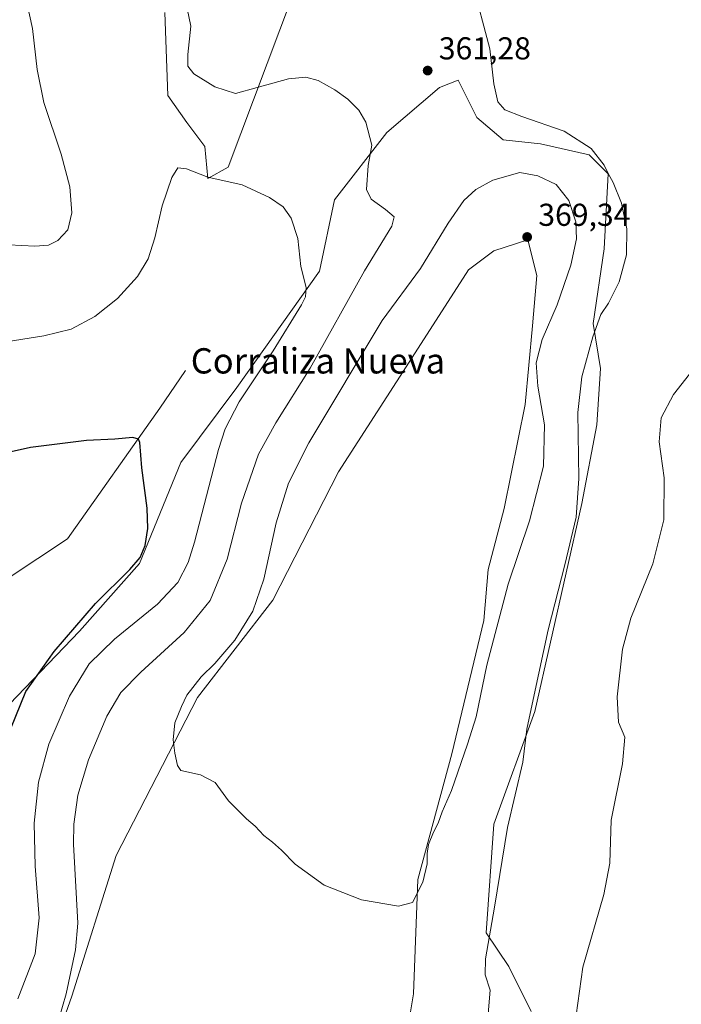
# Model space of a CAD drawing. Units: metres. Extents: x 618895 to 622381, y 4657724 to 4660096.
# Drawn here: x 621638 to 621848, y 4658092 to 4658404 of the extents above; entities that cross this region are included whole.
import ezdxf
from ezdxf.enums import TextEntityAlignment as Align

# ---------------------------------------------------------------- set-up
doc = ezdxf.new("R2010")
doc.units = ezdxf.units.M
doc.header["$MEASUREMENT"] = 0
for name, color, linetype, lineweight in [('Corriente natural lineal', 142, 'Continuous', 13), ('Cultivos herbáceos CxS', 92, 'Continuous', 0), ('Curva de nivel maestra', 30, 'Continuous', 30), ('Curva de nivel normal', 30, 'Continuous', 0), ('Matorral CxS', 135, 'Continuous', 0), ('Punto de cota en terreno', 7, 'Continuous', 0), ('Rótulo de punto de cota en terreno', 7, 'Continuous', 0), ('Texto cartográfico', 7, 'Continuous', 0)]:
    doc.layers.add(name, color=color, linetype=linetype, lineweight=lineweight)
doc.styles.add('Style-Arial', font='txt')

# ---------------------------------------------------------------- blocks, each defined once
blk = doc.blocks.new('*U14')
at = {"layer": 'Matorral CxS', "color": 135, "linetype": 'Continuous', "lineweight": 0}
for points in [[(621627.7133, 4658179.4165, 347.1395000000048), (621657.3636999996, 4658210.268100001, 350.3407000000007), (621676.3394999999, 4658231.625700001, 350.0133999999962), (621689.3859000001, 4658263.663899999, 351.3539000000019), (621707.1764000002, 4658287.3947, 353.1196000000054), (621733.2681, 4658324.178500001, 355.7026999999944), (621738.0125000002, 4658346.723900001, 356.9125000000058), (621754.6171000004, 4658368.081300001, 360.539300000004), (621771.2207000004, 4658382.3211, 361.3705000000046), (621777.1511000004, 4658384.6939, 361.0160999999935), (621783.0810000002, 4658372.8281, 360.5387000000046), (621791.3827000001, 4658365.708500001, 360.6842999999935), (621803.2423, 4658364.522299999, 360.8178000000044), (621818.6607999997, 4658360.9625, 360.5252000000037), (621824.5904999999, 4658355.0295, 360.4841000000015), (621823.4040999999, 4658331.2983, 362.5310999999929), (621819.8460999997, 4658307.5669, 361.5817999999999), (621822.2175000003, 4658293.3281, 359.1417999999976), (621821.0313999997, 4658275.5297, 358.8215000000055), (621816.2871000003, 4658250.611500001, 360.6426000000066), (621801.4615000002, 4658184.757099999, 360.3812999999937), (621788.4151, 4658149.1599, 361.5264000000025), (621786.0425000006, 4658114.749500001, 360.555600000007), (621793.1584999999, 4658104.069700001, 359.1972999999998), (621800.2745000003, 4658089.8311, 357.5090999999957)], [(621755.9552999996, 4658052.9959, 362.2100000000065), (621763.0427000001, 4658095.383300001, 363.7774000000064), (621764.4168999996, 4658131.632099999, 365.3987000000052), (621775.2106, 4658171.361099999, 366.163400000005), (621785.2880999995, 4658213.608100001, 366.8666999999987), (621786.6158999996, 4658229.727299999, 367.5963999999949), (621791.7222999996, 4658249.017100001, 368.170100000003), (621798.3346999995, 4658281.9933, 367.1226000000024), (621800.7107999995, 4658306.8419, 367.1769000000059), (621802.1052000001, 4658322.765500001, 368.7011000000057), (621799.1984000001, 4658334.1053, 369.2915999999968), (621788.5093, 4658330.583100001, 368.8635999999969), (621780.4423000002, 4658324.6053, 368.1285999999964), (621760.7018999998, 4658293.870100001, 368.331600000005), (621739.3537, 4658260.6457, 367.5173999999971), (621718.5332000004, 4658220.0825, 365.7054000000062), (621694.7484999998, 4658189.181700001, 365.0071000000025), (621669.0081000002, 4658139.2171, 362.9174000000057), (621654.9879000002, 4658094.698899999, 359.8380999999936), (621645.3422999998, 4658067.466499999, 359.4591999999975)]]:
    blk.add_polyline3d(points, dxfattribs=at)
blk = doc.blocks.new('*U16')
at = {"layer": 'Cultivos herbáceos CxS', "color": 92, "linetype": 'Continuous', "lineweight": 0}
for points in [[(621800.2745000003, 4658089.8311, 357.5090999999957), (621793.1584999999, 4658104.069700001, 359.1972999999998), (621786.0425000006, 4658114.749500001, 360.555600000007), (621788.4151, 4658149.1599, 361.5264000000025), (621801.4615000002, 4658184.757099999, 360.3812999999937), (621816.2871000003, 4658250.611500001, 360.6426000000066), (621821.0313999997, 4658275.5297, 358.8215000000055), (621822.2175000003, 4658293.3281, 359.1417999999976), (621819.8460999997, 4658307.5669, 361.5817999999999), (621823.4040999999, 4658331.2983, 362.5310999999929), (621824.5904999999, 4658355.0295, 360.4841000000015), (621818.6607999997, 4658360.9625, 360.5252000000037), (621803.2423, 4658364.522299999, 360.8178000000044), (621791.3827000001, 4658365.708500001, 360.6842999999935), (621783.0810000002, 4658372.8281, 360.5387000000046), (621777.1511000004, 4658384.6939, 361.0160999999935), (621771.2207000004, 4658382.3211, 361.3705000000046), (621754.6171000004, 4658368.081300001, 360.539300000004), (621738.0125000002, 4658346.723900001, 356.9125000000058), (621733.2681, 4658324.178500001, 355.7026999999944), (621707.1764000002, 4658287.3947, 353.1196000000054), (621689.3859000001, 4658263.663899999, 351.3539000000019), (621676.3394999999, 4658231.625700001, 350.0133999999962), (621657.3636999996, 4658210.268100001, 350.3407000000007), (621627.7133, 4658179.4165, 347.1395000000048)], [(621684.3284999998, 4658406.076099999, 359.0277999999962), (621685.3103, 4658379.7985, 357.5109999999986), (621691.2915000003, 4658371.259299999, 356.8080999999947), (621696.9886999996, 4658363.6635, 356.2399000000005), (621698.0141000003, 4658353.4705, 355.1836000000039), (621704.3668999998, 4658357.101500001, 355.7161999999953), (621724.7591000004, 4658411.306100001, 363.7554999999993)]]:
    blk.add_polyline3d(points, dxfattribs=at)
blk = doc.blocks.new('5PATER')
at = {"layer": 'Punto de cota en terreno', "linetype": 'Continuous', "lineweight": 0}
h = blk.add_hatch(color=51, dxfattribs=at)
edge = h.paths.add_edge_path()
edge.add_ellipse((0, 0), major_axis=(-0.1095731443231308, -0.1110710700762829), ratio=0.9994222409660322, start_angle=0, end_angle=360)

msp = doc.modelspace()

# ---------------------------------------------------------------- linework, layer by layer
at = {"layer": 'Corriente natural lineal', "color": 142, "linetype": 'Continuous', "lineweight": 13}
msp.add_polyline3d([(621690.9301000005, 4658292.770099999, 351.6190999999963), (621682.7600999996, 4658280.790100001, 350.838699999993), (621653.5701000001, 4658239.4101, 348.1477000000014), (621634.8601000002, 4658227.030099999, 347.1209999999992), (621628.0800999999, 4658217.630100001, 346.5589000000036), (621604.1401000004, 4658192.290100001, 344.5822000000044), (621602.0800999999, 4658188.840100001, 344.4367999999959), (621601.5601000005, 4658186.960100001, 344.3497999999963), (621598.4600999998, 4658167.420100001, 343.3003999999929), (621594.7600999996, 4658152.880100001, 342.4235999999946), (621588.3201000001, 4658131.4801, 341.136599999998), (621583.9401000004, 4658120.8201, 340.6757000000071), (621581.3800999997, 4658118.2301, 340.5210999999982), (621567.3901000004, 4658114.1801, 339.1848000000027), (621563.7500999998, 4658112.460100001, 338.819399999993), (621562.3800999997, 4658111.020099999, 338.5253999999986), (621546.7600999996, 4658084.610099999, 336.4131000000052), (621539.7100999998, 4658062.280099999, 335.2152999999962), (621536.5100999996, 4658054.550100001, 334.7437000000064), (621528.8400999998, 4658044.4301, 334.3984000000055), (621526.0301000001, 4658043.120100001, 334.327099999995), (621523.9200999998, 4658043.0001, 334.3709999999992), (621523.3618000001, 4658043.361199999, 334.4532999999938), (621516.8657000001, 4658045.709200001, 334.7045999999973)], dxfattribs=at)
at = {"layer": 'Cultivos herbáceos CxS', "color": 92, "linetype": 'Continuous', "lineweight": 0}
for points in [[(621684.3284999998, 4658406.076099999, 359.0277999999962), (621685.3103, 4658379.7985, 357.5109999999986), (621691.2915000003, 4658371.259299999, 356.8080999999947), (621696.9886999996, 4658363.6635, 356.2399000000005), (621698.0141000003, 4658353.4705, 355.1836000000039), (621704.3668999998, 4658357.101500001, 355.7161999999953), (621724.7591000004, 4658411.306100001, 363.7554999999993)], [(621800.2745000003, 4658089.8311, 357.5090999999957), (621793.1584999999, 4658104.069700001, 359.1972999999998), (621786.0425000006, 4658114.749500001, 360.555600000007), (621788.4151, 4658149.1599, 361.5264000000025), (621801.4615000002, 4658184.757099999, 360.3812999999937), (621816.2871000003, 4658250.611500001, 360.6426000000066), (621821.0313999997, 4658275.5297, 358.8215000000055), (621822.2175000003, 4658293.3281, 359.1417999999976), (621819.8460999997, 4658307.5669, 361.5817999999999), (621823.4040999999, 4658331.2983, 362.5310999999929), (621824.5904999999, 4658355.0295, 360.4841000000015), (621818.6607999997, 4658360.9625, 360.5252000000037), (621803.2423, 4658364.522299999, 360.8178000000044), (621791.3827000001, 4658365.708500001, 360.6842999999935), (621783.0810000002, 4658372.8281, 360.5387000000046), (621777.1511000004, 4658384.6939, 361.0160999999935), (621771.2207000004, 4658382.3211, 361.3705000000046), (621754.6171000004, 4658368.081300001, 360.539300000004), (621738.0125000002, 4658346.723900001, 356.9125000000058), (621733.2681, 4658324.178500001, 355.7026999999944), (621707.1764000002, 4658287.3947, 353.1196000000054), (621689.3859000001, 4658263.663899999, 351.3539000000019), (621676.3394999999, 4658231.625700001, 350.0133999999962), (621657.3636999996, 4658210.268100001, 350.3407000000007), (621627.7133, 4658179.4165, 347.1395000000048)], [(621645.3422999998, 4658067.466499999, 359.4591999999975), (621654.9879000002, 4658094.698899999, 359.8380999999936), (621669.0081000002, 4658139.2171, 362.9174000000057), (621694.7484999998, 4658189.181700001, 365.0071000000025), (621718.5332000004, 4658220.0825, 365.7054000000062), (621739.3537, 4658260.6457, 367.5173999999971), (621760.7018999998, 4658293.870100001, 368.331600000005), (621780.4423000002, 4658324.6053, 368.1285999999964), (621788.5093, 4658330.583100001, 368.8635999999969), (621799.1984000001, 4658334.1053, 369.2915999999968), (621802.1052000001, 4658322.765500001, 368.7011000000057), (621800.7107999995, 4658306.8419, 367.1769000000059), (621798.3346999995, 4658281.9933, 367.1226000000024), (621791.7222999996, 4658249.017100001, 368.170100000003), (621786.6158999996, 4658229.727299999, 367.5963999999949), (621785.2880999995, 4658213.608100001, 366.8666999999987), (621775.2106, 4658171.361099999, 366.163400000005), (621764.4168999996, 4658131.632099999, 365.3987000000052), (621763.0427000001, 4658095.383300001, 363.7774000000064), (621755.9552999996, 4658052.9959, 362.2100000000065)], [(621755.9552999996, 4658052.9959, 362.2100000000065), (621763.0427000001, 4658095.383300001, 363.7774000000064), (621764.4168999996, 4658131.632099999, 365.3987000000052), (621775.2106, 4658171.361099999, 366.163400000005), (621785.2880999995, 4658213.608100001, 366.8666999999987), (621786.6158999996, 4658229.727299999, 367.5963999999949), (621791.7222999996, 4658249.017100001, 368.170100000003), (621798.3346999995, 4658281.9933, 367.1226000000024), (621800.7107999995, 4658306.8419, 367.1769000000059), (621802.1052000001, 4658322.765500001, 368.7011000000057), (621799.1984000001, 4658334.1053, 369.2915999999968), (621788.5093, 4658330.583100001, 368.8635999999969), (621780.4423000002, 4658324.6053, 368.1285999999964), (621760.7018999998, 4658293.870100001, 368.331600000005), (621739.3537, 4658260.6457, 367.5173999999971), (621718.5332000004, 4658220.0825, 365.7054000000062), (621694.7484999998, 4658189.181700001, 365.0071000000025), (621669.0081000002, 4658139.2171, 362.9174000000057), (621654.9879000002, 4658094.698899999, 359.8380999999936), (621645.3422999998, 4658067.466499999, 359.4591999999975)]]:
    msp.add_polyline3d(points, dxfattribs=at)
at = {"layer": 'Curva de nivel maestra', "color": 30, "linetype": 'Continuous', "lineweight": 30, "elevation": 350, "flags": 128}
msp.add_lwpolyline([(621635.6799999997, 4658179.460100001), (621640.3899999997, 4658191.1601), (621649.4100000003, 4658203.840100001), (621662.4600000001, 4658219.030099999), (621673.25, 4658229.800100001), (621676.54, 4658233.520099999), (621678.1200000001, 4658237.360099999), (621679.0300000003, 4658242.7401), (621678.7400000002, 4658249.140100001), (621677.0599999996, 4658261.9101), (621676.4400000004, 4658269.920100001), (621676.0700000003, 4658270.9801), (621674.2599999999, 4658271.530099999), (621668.5199999996, 4658271.030099999), (621659.5999999996, 4658270.590100001), (621641.8799999999, 4658268.350099999), (621629.9299999997, 4658265.7401)], dxfattribs=at)
at = {"layer": 'Curva de nivel normal', "color": 30, "linetype": 'Continuous', "lineweight": 0, "flags": 128}
for points, elevation in [([(621635.04, 4658332.550100001), (621643.2400000002, 4658332.120100001), (621647.5199999996, 4658332.420100001), (621650.54, 4658333.9001), (621653.6600000003, 4658337.3101), (621654.9600000001, 4658342.6801), (621654.3600000005, 4658350.920100001), (621651.5800000001, 4658361.2501), (621646.0800000001, 4658377.540100001), (621643.9800000006, 4658388.020099999), (621642.54, 4658401.0001), (621639.1600000003, 4658416.550100001)], 360), ([(621786.7000000002, 4658089.0601), (621787.2599999999, 4658096.620100001), (621785.7400000002, 4658101.4301), (621785.8200000003, 4658106.4901), (621788.6200000001, 4658122.9001), (621792.8300000001, 4658148.090100001), (621797.5899999999, 4658168.7601), (621798.9400000004, 4658179.170100001), (621801.1900000004, 4658190.030099999), (621805.6100000005, 4658210.6601), (621810.9699999997, 4658231.1801), (621814.4699999997, 4658246.300100001), (621815.3600000005, 4658258.520099999), (621815.0499999998, 4658279.4301), (621816.2699999996, 4658290.770099999), (621819.7300000006, 4658303.440099999), (621822.3399999999, 4658310.470100001), (621824.7300000006, 4658314.020099999), (621828.1399999997, 4658320.8301), (621830.4299999997, 4658329.380100001), (621830.5599999996, 4658337.590100001), (621828.9000000004, 4658345.670100001), (621826.2300000006, 4658352.220100001), (621824.6100000005, 4658355.100099999), (621823.4000000004, 4658357.770099999), (621819.2100000001, 4658363.020099999), (621810.7199999997, 4658368.530099999), (621797.3700000001, 4658373.100099999), (621791.9400000004, 4658375.210100001), (621789.7000000002, 4658377.780099999), (621788.5099999999, 4658383.4801), (621787.1699999999, 4658394.5801), (621781.6399999997, 4658415.8101)], 360), ([(621691.4900000002, 4658407.3201), (621692.5899999999, 4658401.780099999), (621691.6799999997, 4658392.780099999), (621691.5999999996, 4658389.110099999), (621693.5800000001, 4658386.610099999), (621700.1399999997, 4658382.520099999), (621706.6900000004, 4658380.420100001), (621713.5499999998, 4658382.340100001), (621723.4800000006, 4658385.050100001), (621728.9400000004, 4658385.640100001), (621732.8799999999, 4658384.540100001), (621738.1799999997, 4658381.540100001), (621742.2800000003, 4658378.6601), (621745.7999999998, 4658375.170100001), (621747.9600000001, 4658371.340100001), (621749.8200000003, 4658364.0801), (621748.7100000001, 4658357.620100001), (621748.1500000004, 4658350.0701), (621749.6100000005, 4658346.970100001), (621754.1900000004, 4658343.7401), (621756.9000000004, 4658341.340100001), (621756.1600000003, 4658338.470100001), (621747.5599999996, 4658324.280099999), (621730.3799999999, 4658293.4301), (621719.4400000004, 4658276.210100001), (621714.0499999998, 4658266.210100001), (621708.6500000004, 4658250.700099999), (621704.1299999999, 4658233.030099999), (621698.75, 4658219.920100001), (621690.5099999999, 4658209.8101), (621676.7400000002, 4658197.270099999), (621670.4100000003, 4658190.8101), (621666.04, 4658183.290100001), (621660.2599999999, 4658169.540100001), (621656.8399999999, 4658158.300100001), (621655.5499999998, 4658149.090100001), (621655.5199999996, 4658142.8201), (621656.8200000003, 4658117.770099999), (621656.0899999999, 4658109.380100001), (621653.1900000004, 4658095.420100001), (621649.7199999997, 4658083.420100001)], 360), ([(621637.8600000005, 4658093.840100001), (621643.3200000003, 4658108.0801), (621644.5700000003, 4658119.4801), (621643.3799999999, 4658135.880100001), (621643.0800000001, 4658149.420100001), (621644.4000000004, 4658162.420100001), (621647.7199999997, 4658174.4301), (621654.2100000001, 4658189.6601), (621660.4199999999, 4658199.880100001), (621668.4000000004, 4658207.6501), (621682.0700000003, 4658218.7601), (621688.5099999999, 4658225.600099999), (621691.7400000002, 4658232.0101), (621693.8099999996, 4658238.420100001), (621701.3899999997, 4658267.770099999), (621703.4400000004, 4658274.2501), (621707.8600000005, 4658282.770099999), (621718.6500000004, 4658298.920100001), (621727.6399999997, 4658313.5701), (621728.8700000001, 4658316.050100001), (621729.04, 4658318.9801), (621727.3600000005, 4658325.610099999), (621726.4199999999, 4658334.4901), (621724.3899999997, 4658340.9101), (621721.7800000003, 4658344.530099999), (621717.4900000002, 4658347.520099999), (621708.7999999998, 4658351.5001), (621697.9500000002, 4658353.9801), (621691.2100000001, 4658356.610099999), (621688.5099999999, 4658356.920100001), (621686.5800000001, 4658353.800100001), (621683.4800000006, 4658344.890100001), (621681.1900000004, 4658334.7601), (621679.1399999997, 4658328.140100001), (621675.7300000006, 4658322.450099999), (621669.4500000002, 4658315.4901), (621662.2400000002, 4658309.850099999), (621654.7300000006, 4658305.840100001), (621646.0599999996, 4658303.6801), (621629.4600000001, 4658301.120100001)], 355), ([(621796.7199999997, 4658355.420100001), (621788.1399999997, 4658353.0001), (621782.7800000003, 4658350.030099999), (621778.9400000004, 4658346.5801), (621774.0599999996, 4658339.4301), (621765.2300000006, 4658325.050100001), (621753.0899999999, 4658308.5601), (621729.9400000004, 4658269.8101), (621723.4800000006, 4658257.100099999), (621719.6399999997, 4658244.550100001), (621715.6900000004, 4658226.6601), (621712.2100000001, 4658216.600099999), (621706.4800000006, 4658207.4301), (621700.2000000002, 4658200.0101), (621695.9199999999, 4658195.7501), (621691.3600000005, 4658190.0101), (621689.6799999997, 4658186.4301), (621687.5899999999, 4658181.1601), (621686.9699999997, 4658175.880100001), (621687.5899999999, 4658171.620100001), (621688.3499999996, 4658167.6801), (621689.4199999999, 4658166.110099999), (621695.6799999997, 4658164.710100001), (621700.3099999996, 4658162.340100001), (621704.5099999999, 4658156.540100001), (621710.2100000001, 4658150.840100001), (621712.9699999997, 4658148.550100001), (621715.6900000004, 4658145.520099999), (621718.4400000004, 4658143.4801), (621721.3200000003, 4658140.860099999), (621725.5700000003, 4658136.440099999), (621734.7699999996, 4658129.790100001), (621746.5700000003, 4658125.200099999), (621758.3499999996, 4658123.1501), (621762.7300000006, 4658124.370100001), (621765.9500000002, 4658130.7601), (621767.4000000004, 4658136.5601), (621767.3499999996, 4658139.8201), (621767.8200000003, 4658142.6801), (621769.3300000001, 4658146.620100001), (621770.8200000003, 4658149.420100001), (621772.0700000003, 4658153.090100001), (621775.04, 4658159.7601), (621780.1100000005, 4658174.4301), (621782.9100000003, 4658183.100099999), (621786.2800000003, 4658199.4301), (621792.9900000002, 4658225.100099999), (621799.7800000003, 4658245.190099999), (621804.1600000003, 4658262.450099999), (621804.54, 4658275.520099999), (621802.4299999997, 4658287.770099999), (621801.8799999999, 4658295.210100001), (621803.7199999997, 4658302.530099999), (621808.4500000002, 4658313.540100001), (621812.7800000003, 4658326.100099999), (621814.5599999996, 4658334.4301), (621814.3600000005, 4658339.770099999), (621812.2199999997, 4658346.540100001), (621808.2000000002, 4658351.5701), (621802.4000000004, 4658354.3101), (621796.7199999997, 4658355.420100001)], 365), ([(621852.6299999999, 4658294.550100001), (621845.25, 4658285.1801), (621841.4299999997, 4658277.7601), (621840.7699999996, 4658270.1801), (621842.2999999998, 4658258.770099999), (621842.2800000003, 4658245.4301), (621838.7199999997, 4658231.4901), (621831.7800000003, 4658214.3101), (621829.1200000001, 4658204.4901), (621827.4600000001, 4658189.4301), (621827.9400000004, 4658181.4301), (621829.9199999999, 4658176.710100001), (621829.2000000002, 4658168.220100001), (621825.5599999996, 4658150.4301), (621825.1100000005, 4658136.770099999), (621823.2699999996, 4658126.880100001), (621816.5999999996, 4658103.890100001), (621813.4199999999, 4658081.050100001)], 355)]:
    msp.add_lwpolyline(points, dxfattribs=dict(at, elevation=elevation))
at = {"layer": 'Matorral CxS', "color": 135, "linetype": 'Continuous', "lineweight": 0}
for points in [[(621724.7591000004, 4658411.306100001, 363.7554999999993), (621704.3668999998, 4658357.101500001, 355.7161999999953), (621698.0141000003, 4658353.4705, 355.1836000000039), (621696.9886999996, 4658363.6635, 356.2399000000005), (621691.2915000003, 4658371.259299999, 356.8080999999947), (621685.3103, 4658379.7985, 357.5109999999986), (621684.3284999998, 4658406.076099999, 359.0277999999962)], [(621684.3284999998, 4658406.076099999, 359.0277999999962), (621685.3103, 4658379.7985, 357.5109999999986), (621691.2915000003, 4658371.259299999, 356.8080999999947), (621696.9886999996, 4658363.6635, 356.2399000000005), (621698.0141000003, 4658353.4705, 355.1836000000039), (621704.3668999998, 4658357.101500001, 355.7161999999953), (621724.7591000004, 4658411.306100001, 363.7554999999993)], [(621800.2745000003, 4658089.8311, 357.5090999999957), (621793.1584999999, 4658104.069700001, 359.1972999999998), (621786.0425000006, 4658114.749500001, 360.555600000007), (621788.4151, 4658149.1599, 361.5264000000025), (621801.4615000002, 4658184.757099999, 360.3812999999937), (621816.2871000003, 4658250.611500001, 360.6426000000066), (621821.0313999997, 4658275.5297, 358.8215000000055), (621822.2175000003, 4658293.3281, 359.1417999999976), (621819.8460999997, 4658307.5669, 361.5817999999999), (621823.4040999999, 4658331.2983, 362.5310999999929), (621824.5904999999, 4658355.0295, 360.4841000000015), (621818.6607999997, 4658360.9625, 360.5252000000037), (621803.2423, 4658364.522299999, 360.8178000000044), (621791.3827000001, 4658365.708500001, 360.6842999999935), (621783.0810000002, 4658372.8281, 360.5387000000046), (621777.1511000004, 4658384.6939, 361.0160999999935), (621771.2207000004, 4658382.3211, 361.3705000000046), (621754.6171000004, 4658368.081300001, 360.539300000004), (621738.0125000002, 4658346.723900001, 356.9125000000058), (621733.2681, 4658324.178500001, 355.7026999999944), (621707.1764000002, 4658287.3947, 353.1196000000054), (621689.3859000001, 4658263.663899999, 351.3539000000019), (621676.3394999999, 4658231.625700001, 350.0133999999962), (621657.3636999996, 4658210.268100001, 350.3407000000007), (621627.7133, 4658179.4165, 347.1395000000048)], [(621755.9552999996, 4658052.9959, 362.2100000000065), (621763.0427000001, 4658095.383300001, 363.7774000000064), (621764.4168999996, 4658131.632099999, 365.3987000000052), (621775.2106, 4658171.361099999, 366.163400000005), (621785.2880999995, 4658213.608100001, 366.8666999999987), (621786.6158999996, 4658229.727299999, 367.5963999999949), (621791.7222999996, 4658249.017100001, 368.170100000003), (621798.3346999995, 4658281.9933, 367.1226000000024), (621800.7107999995, 4658306.8419, 367.1769000000059), (621802.1052000001, 4658322.765500001, 368.7011000000057), (621799.1984000001, 4658334.1053, 369.2915999999968), (621788.5093, 4658330.583100001, 368.8635999999969), (621780.4423000002, 4658324.6053, 368.1285999999964), (621760.7018999998, 4658293.870100001, 368.331600000005), (621739.3537, 4658260.6457, 367.5173999999971), (621718.5332000004, 4658220.0825, 365.7054000000062), (621694.7484999998, 4658189.181700001, 365.0071000000025), (621669.0081000002, 4658139.2171, 362.9174000000057), (621654.9879000002, 4658094.698899999, 359.8380999999936), (621645.3422999998, 4658067.466499999, 359.4591999999975)]]:
    msp.add_polyline3d(points, dxfattribs=at)

# ---------------------------------------------------------------- block references
at = {"layer": 'Cultivos herbáceos CxS', "color": 92, "linetype": 'Continuous', "lineweight": 0}
msp.add_blockref('*U16', (0, 0), dxfattribs=at)
at = {"layer": 'Matorral CxS', "color": 135, "linetype": 'Continuous', "lineweight": 0}
msp.add_blockref('*U14', (0, 0), dxfattribs=at)
at = {"layer": 'Punto de cota en terreno', "color": 7, "linetype": 'Continuous', "lineweight": 0, "xscale": 10, "yscale": 10, "zscale": 10}
for p in [(621767.5199999996, 4658387.689999999, 361.2799999999988), (621799, 4658335, 369.3399999999965)]:
    msp.add_blockref('5PATER', p, dxfattribs=at)

# ---------------------------------------------------------------- texts
at = {"layer": 'Rótulo de punto de cota en terreno', "color": 7, "linetype": 'Continuous', "lineweight": 0, "style": 'Style-Arial'}
for s, p in [('361,28', (621771.0477999998, 4658391.217800001)), ('369,34', (621802.5278000003, 4658338.527799999))]:
    msp.add_text(s, height=7.000000000000002, dxfattribs=at).set_placement(p)
at = {"layer": 'Texto cartográfico', "color": 7, "linetype": 'Continuous', "lineweight": 0, "style": 'Style-Arial'}
msp.add_text('Corraliza Nueva', height=8, dxfattribs=at).set_placement((621732.8080768298, 4658295.790150001), align=Align.MIDDLE_CENTER)

doc.saveas('drawing.dxf')
